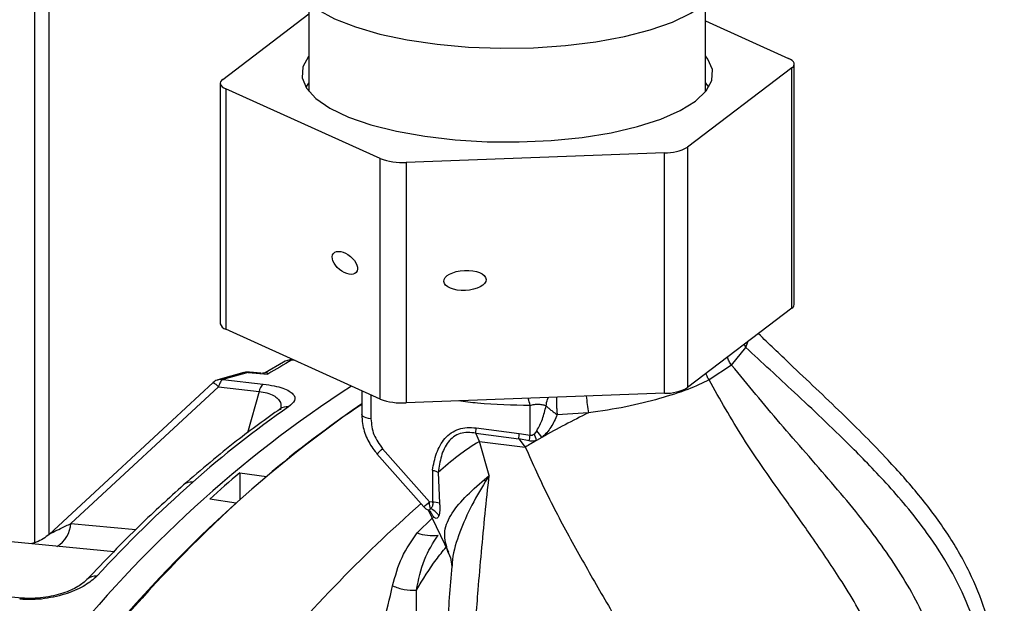
# Paper-space layout 'Blatt5' of a CAD drawing. Units: millimetres. Extents: x 0 to 4200, y 0 to 2970.
# Drawn here: x 3597 to 3667, y 991 to 1032 of the extents above; entities that cross this region are included whole.
import ezdxf

# ---------------------------------------------------------------- set-up
doc = ezdxf.new("R2010")
doc.units = ezdxf.units.MM
doc.linetypes.add('SLD-Durchgehend', pattern=[0])
doc.layers.add('SLD-0', color=7, linetype='SLD-Durchgehend', lineweight=30)

psp = doc.layouts.new('Blatt5')

# ---------------------------------------------------------------- linework, layer by layer
at = {"layer": 'SLD-0', "ltscale": 10}
for p, q in [((3599.385, 995.727), (3599.385, 1046.101)), ((3598.354, 1044.915), (3598.354, 995.123)), ((3617.705, 1033.234), (3617.705, 1026.981)), ((3645.705, 1026.981), (3645.705, 1033.234)), ((3611.626, 1027.829), (3617.705, 1032.452)), ((3645.705, 1031.96), (3651.562, 1029.31)), ((3651.952, 1011.942), (3651.952, 1028.915)), ((3651.784, 1028.648), (3644.42, 1023.048)), ((3651.784, 1011.675), (3651.784, 1028.648)), ((3611.458, 1027.562), (3611.458, 1010.589)), ((3622.73, 1022.243), (3611.847, 1027.167)), ((3611.847, 1027.167), (3611.847, 1010.194)), ((3642.809, 1022.653), (3624.562, 1021.976)), ((3642.809, 1005.68), (3642.809, 1022.653)), ((3644.42, 1023.048), (3644.42, 1006.075)), ((3622.73, 1005.27), (3622.73, 1022.243)), ((3624.562, 1021.976), (3624.562, 1005.003)), ((3651.784, 1011.675), (3644.42, 1006.075)), ((3622.73, 1005.27), (3611.847, 1010.194)), ((3647.54, 1007.667), (3648.538, 1008.912)), ((3648.415, 1009.113), (3648.538, 1008.912)), ((3648.538, 1008.912), (3648.679, 1009.314)), ((3616.483, 1008.097), (3616.213, 1007.987)), ((3615.914, 1007.865), (3614.627, 1007.114)), ((3616.58, 1008.053), (3616.493, 1008.008)), ((3616.736, 1007.982), (3616.493, 1008.008)), ((3647.54, 1007.667), (3645.948, 1006.623)), ((3613.11, 1007.137), (3611.282, 1006.631)), ((3613.424, 1007.155), (3611.63, 1006.658)), ((3613.424, 1007.155), (3614.819, 1007.033)), ((3613.52, 1007.173), (3613.5, 1007.173)), ((3614.343, 1007.102), (3613.513, 1007.174)), ((3614.342, 1007.085), (3614.819, 1007.033)), ((3610.955, 1006.427), (3599.391, 995.701)), ((3611.332, 1006.139), (3600.923, 996.493)), ((3611.332, 1006.139), (3614.195, 1005.806)), ((3611.63, 1006.658), (3614.493, 1006.326)), ((3614.195, 1005.806), (3613.371, 1002.874)), ((3621.441, 1005.854), (3621.441, 1004.178)), ((3622.089, 1005.561), (3622.089, 1003.867)), ((3642.809, 1005.68), (3624.562, 1005.003)), ((3633.318, 1002.72), (3633.318, 1004.818)), ((3637.441, 1004.296), (3635.229, 1004.167)), ((3629.481, 1002.854), (3629.506, 1003.23)), ((3629.506, 1003.23), (3632.542, 1002.849)), ((3629.737, 1002.282), (3629.481, 1002.854)), ((3629.481, 1002.854), (3632.516, 1002.473)), ((3632.542, 1002.849), (3633.318, 1002.72)), ((3633.795, 1003.034), (3633.594, 1002.803)), ((3634.151, 1002.565), (3633.778, 1002.35)), ((3630.434, 999.874), (3629.737, 1002.282)), ((3629.737, 1002.282), (3632.979, 1001.876)), ((3632.516, 1002.473), (3632.979, 1001.876)), ((3633.257, 1002.31), (3632.516, 1002.473)), ((3622.514, 1001.413), (3625.822, 997.664)), ((3622.911, 1001.763), (3626.219, 998.014)), ((3612.834, 1000.066), (3614.717, 999.808)), ((3612.834, 1000.066), (3612.834, 998.19)), ((3626.428, 1000.254), (3626.436, 997.987)), ((3626.842, 1000.092), (3626.923, 997.923)), ((3630.105, 999.597), (3630.434, 999.874)), ((3630.434, 999.874), (3630.178, 999.466)), ((3612.572, 997.913), (3610.713, 998.192)), ((3626.436, 997.987), (3626.219, 998.014)), ((3626.116, 997.46), (3627.554, 994.454)), ((3603.959, 994.479), (3581.345, 996.682)), ((3600.923, 996.493), (3605.494, 996.053)), ((3625.349, 995.821), (3626.407, 996.852)), ((3627.701, 994.096), (3627.793, 993.46)), ((3597.447, 991.222), (3594.521, 991.498))]:
    psp.add_line(p, q, dxfattribs=at)
at = {"layer": 'SLD-0', "ltscale": 10, "flags": 128}
for points in [[(3616.707, 1034.939), (3616.901, 1034.222), (3617.444, 1033.479), (3618.321, 1032.772), (3619.512, 1032.118), (3620.988, 1031.533), (3622.716, 1031.029), (3624.654, 1030.619), (3626.758, 1030.312), (3628.978, 1030.116), (3631.261, 1030.035), (3633.555, 1030.071), (3635.806, 1030.223), (3637.96, 1030.488), (3639.968, 1030.859), (3641.782, 1031.328), (3643.36, 1031.883), (3644.665, 1032.513), (3645.666, 1033.201), (3646.339, 1033.932), (3646.577, 1034.377)], [(3617.705, 1029.495), (3617.676, 1029.459), (3617.275, 1028.713), (3617.23, 1027.956), (3617.54, 1027.205), (3618.2, 1026.48), (3619.192, 1025.798), (3620.493, 1025.177), (3622.069, 1024.63), (3623.883, 1024.173), (3625.889, 1023.815), (3628.039, 1023.567), (3630.278, 1023.433), (3632.553, 1023.418), (3634.807, 1023.522), (3636.985, 1023.741), (3639.032, 1024.072), (3640.899, 1024.505), (3642.54, 1025.03), (3643.914, 1025.634), (3644.987, 1026.302), (3645.734, 1027.018), (3646.134, 1027.763), (3646.18, 1028.521), (3645.869, 1029.271), (3645.705, 1029.495)], [(3651.784, 1028.648), (3651.873, 1028.73), (3651.929, 1028.815), (3651.951, 1028.902), (3651.939, 1028.989), (3651.893, 1029.074), (3651.814, 1029.157), (3651.703, 1029.236), (3651.562, 1029.31)], [(3611.626, 1027.829), (3611.537, 1027.747), (3611.48, 1027.662), (3611.458, 1027.575), (3611.47, 1027.488), (3611.516, 1027.402), (3611.595, 1027.319), (3611.706, 1027.24), (3611.847, 1027.167)], [(3617.705, 1027.609), (3617.676, 1027.573), (3617.484, 1027.295)], [(3645.925, 1027.295), (3645.869, 1027.385), (3645.705, 1027.609)], [(3622.089, 1003.867), (3621.913, 1003.895), (3621.757, 1003.935), (3621.628, 1003.984), (3621.53, 1004.041), (3621.467, 1004.103), (3621.442, 1004.167), (3621.441, 1004.178)], [(3627.701, 994.095), (3627.662, 994.2), (3627.523, 994.508)]]:
    psp.add_lwpolyline(points, dxfattribs=at)
at = {"layer": 'SLD-0', "ltscale": 100}
for centre, radius, start, end in [((3642.891, 1025.802), 3.15, 268.50857, 299.03394), ((3624.269, 1026.378), 4.411, 249.59159, 273.81895), ((3651.614, 1011.968), 0.339, 300.0712, 355.61964), ((3611.968, 1010.703), 0.523, 192.60487, 256.59147), ((3642.383, 961.633), 53.113, 119.17224, 121.26291), ((3616.396, 1007.158), 0.856, 83.48117, 124.34577), ((3667.189, 934.531), 85.405, 122.96867, 141.76263), ((3615.088, 1005.639), 0.909, 130.9165, 169.38189), ((3642.891, 1008.829), 3.15, 268.50857, 299.03394), ((3630.577, 1004.376), 2.776, 9.15875, 19.93986), ((3655.25, 1007.37), 18.072, 186.01786, 189.79239), ((3673.211, 930.362), 90.78, 124.76982, 141.31129), ((3657.212, 945.721), 71.813, 124.75008, 131.62395), ((3659.609, 947.445), 68.972, 123.5989, 130.60674), ((3616.18, 1003.885), 0.846, 83.2744, 127.37034), ((3624.269, 1009.405), 4.411, 249.59159, 273.81895), ((3660.67, 956.13), 53.474, 115.74682, 119.73138), ((3629.675, 1002.856), 2.867, 352.31477, 359.86005), ((3630.224, 1002.972), 3.104, 347.68471, 355.3259), ((3629.189, 1000.75), 4.861, 19.22816, 24.99469), ((3626.594, 997.201), 9.267, 35.3702, 39.00754), ((3639.824, 985.945), 19.2, 121.69159, 132.54024), ((3659.149, 958.772), 50.426, 120.2083, 121.26389), ((3425.07, 1225.789), 298.879, 311.34667, 311.44816), ((3666.732, 936.926), 83.016, 130.48545, 132.43884), ((3673.091, 927.791), 95.763, 131.60044, 137.27369), ((3609.408, 998.577), 0.832, 82.90932, 130.7443), ((3617.354, 992.423), 14.63, 28.77755, 29.36553), ((3682.253, 922.195), 102.901, 132.62259, 139.086), ((3692.899, 921.364), 101.888, 131.31947, 140.86994), ((3428.379, 1222.04), 298.879, 311.34667, 311.44816), ((3626.572, 998.326), 1, 221.42787, 244.50368), ((3626.479, 996.434), 1.554, 73.38903, 91.57929), ((3625.923, 996.493), 1.093, 29.34218, 70.70329), ((3598.862, 996.639), 2.066, 301.04389, 355.95272), ((3626.407, 998.709), 3.075, 249.8822, 277.77675), ((3602.632, 991.97), 0.804, 82.05989, 136.24735), ((3597.456, 991.044), 0.179, 93.73646, 147.98383)]:
    psp.add_arc(centre, radius, start, end, dxfattribs=at)
for centre, major_axis, ratio in [((3620.25, 1014.879), (0.801, -0.67), 0.577057), ((3628.72, 1013.644), (1.49, 0.071), 0.473541)]:
    psp.add_ellipse(centre, major_axis=major_axis, ratio=ratio, dxfattribs=at)
at = {"layer": 'SLD-0', "ltscale": 10}
for points, knots in [([(3664.493, 962.178), (3664.941, 963.832), (3665.76, 966.854), (3666.326, 971.15), (3666.616, 974.712), (3666.745, 977.697), (3666.791, 980.224), (3666.756, 982.399), (3666.647, 984.229), (3666.491, 985.645), (3666.29, 986.951), (3665.982, 988.475), (3665.383, 990.593), (3664.328, 993.181), (3662.747, 995.913), (3660.77, 998.535), (3658.288, 1001.319), (3655.223, 1004.385), (3652.087, 1007.325), (3650.167, 1009.172), (3649.427, 1009.883)], [0, 0, 0, 0, 0.095716, 0.174962, 0.240873, 0.295714, 0.34307, 0.384286, 0.419811, 0.447736, 0.465398, 0.49412, 0.534758, 0.588015, 0.647927, 0.706438, 0.766021, 0.850135, 0.942288, 1, 1, 1, 1]), ([(3664.136, 961.674), (3664.521, 963.16), (3665.257, 966.006), (3665.806, 970.25), (3666.067, 973.7), (3666.18, 976.495), (3666.223, 978.806), (3666.183, 981.362), (3665.953, 984.422), (3665.336, 987.601), (3664.291, 990.659), (3663.005, 993.307), (3661.481, 995.665), (3659.925, 997.661), (3658.494, 999.292), (3657.159, 1000.709), (3655.015, 1002.875), (3652.097, 1005.628), (3649.676, 1007.862), (3648.538, 1008.912)], [0, 0, 0, 0, 0.087022, 0.166651, 0.240633, 0.283034, 0.32653, 0.373894, 0.431449, 0.504095, 0.557179, 0.610609, 0.664792, 0.709285, 0.747516, 0.782243, 0.81476, 0.912948, 1, 1, 1, 1]), ([(3647.54, 1007.667), (3647.474, 1007.759), (3647.349, 1007.933), (3647.28, 1008.131), (3647.247, 1008.225)], [0, 0, 0, 0, 0.523994, 1, 1, 1, 1]), ([(3657.855, 951.087), (3658.401, 951.853), (3659.488, 953.378), (3660.974, 956.608), (3662.196, 960.71), (3662.984, 965.592), (3663.36, 970.289), (3663.538, 974.629), (3663.596, 978.766), (3663.307, 982.86), (3662.366, 987.055), (3660.604, 991.248), (3657.917, 995.379), (3654.572, 999.446), (3650.974, 1003.487), (3648.672, 1006.289), (3647.54, 1007.667)], [0, 0, 0, 0, 0.048491, 0.096499, 0.180499, 0.262975, 0.341055, 0.411552, 0.475029, 0.542328, 0.60864, 0.677308, 0.752198, 0.833893, 0.918321, 1, 1, 1, 1]), ([(3611.714, 1006.655), (3611.661, 1006.662), (3611.557, 1006.677), (3611.391, 1006.658), (3611.23, 1006.609), (3611.079, 1006.533), (3610.995, 1006.462), (3610.954, 1006.427)], [0, 0, 0, 0, 0.2009902, 0.402025, 0.6052968, 0.8061033, 1, 1, 1, 1]), ([(3611.295, 1006.628), (3611.341, 1006.645), (3611.448, 1006.684), (3611.565, 1006.667), (3611.63, 1006.658)], [0, 0, 0, 0, 0.435483, 1, 1, 1, 1]), ([(3613.424, 1007.155), (3613.358, 1007.165), (3613.246, 1007.182), (3613.143, 1007.143), (3613.101, 1007.127)], [0, 0, 0, 0, 0.583746, 1, 1, 1, 1]), ([(3613.462, 1007.172), (3613.41, 1007.176), (3613.347, 1007.181), (3613.286, 1007.166), (3613.275, 1007.163)], [0, 0, 0, 0, 0.8262545, 1, 1, 1, 1]), ([(3613.512, 1007.169), (3613.501, 1007.174), (3613.473, 1007.188), (3613.442, 1007.168), (3613.424, 1007.155)], [0, 0, 0, 0, 0.3949824, 1, 1, 1, 1]), ([(3614.65, 1007.138), (3614.568, 1007.112), (3614.456, 1007.076), (3614.432, 1007.09), (3614.426, 1007.093)], [0, 0, 0, 0, 0.7244839, 1, 1, 1, 1]), ([(3614.639, 1007.097), (3614.659, 1007.12), (3614.717, 1007.193), (3614.778, 1007.097), (3614.819, 1007.033)], [0, 0, 0, 0, 0.330555, 1, 1, 1, 1]), ([(3645.948, 1006.623), (3645.894, 1006.709), (3645.804, 1006.852), (3645.756, 1007.012), (3645.737, 1007.076)], [0, 0, 0, 0, 0.603168, 1, 1, 1, 1]), ([(3610.966, 1006.415), (3610.974, 1006.416), (3610.999, 1006.419), (3611.127, 1006.325), (3611.265, 1006.2), (3611.332, 1006.139)], [0, 0, 0, 0, 0.196532, 0.611152, 1, 1, 1, 1]), ([(3611.63, 1006.658), (3611.603, 1006.638), (3611.547, 1006.597), (3611.466, 1006.478), (3611.392, 1006.326), (3611.352, 1006.201), (3611.332, 1006.139)], [0, 0, 0, 0, 0.246966, 0.499999, 0.753033, 1, 1, 1, 1]), ([(3614.493, 1006.326), (3614.758, 1006.288), (3615.288, 1006.213), (3615.899, 1006.04), (3616.342, 1005.841), (3616.699, 1005.552), (3616.786, 1005.168), (3616.448, 1004.873), (3616.279, 1004.725)], [0, 0, 0, 0, 0.124664, 0.249559, 0.374443, 0.499739, 0.749667, 1, 1, 1, 1]), ([(3645.948, 1006.623), (3645.483, 1006.398), (3644.554, 1005.95), (3642.496, 1005.296), (3640.103, 1004.684), (3638.33, 1004.425), (3637.441, 1004.296)], [0, 0, 0, 0, 0.249715, 0.498949, 0.748788, 1, 1, 1, 1]), ([(3658.402, 956.607), (3658.7, 958.017), (3659.271, 960.717), (3659.622, 964.786), (3659.808, 968.17), (3659.93, 970.973), (3660.031, 973.335), (3660.109, 975.995), (3660.051, 979.208), (3659.61, 982.542), (3658.716, 985.734), (3657.622, 988.358), (3656.399, 990.633), (3654.943, 993.002), (3653.278, 995.435), (3650.951, 998.725), (3648.365, 1002.33), (3646.721, 1005.25), (3645.948, 1006.623)], [0, 0, 0, 0, 0.0870219, 0.1666513, 0.2406335, 0.2830346, 0.3265308, 0.3738943, 0.4314489, 0.504095, 0.5571789, 0.6106091, 0.6566342, 0.6952979, 0.759397, 0.8147592, 0.9129478, 1, 1, 1, 1]), ([(3614.195, 1005.806), (3614.389, 1005.775), (3614.79, 1005.709), (3615.228, 1005.527), (3615.539, 1005.297), (3615.778, 1004.962), (3615.735, 1004.686), (3615.707, 1004.508)], [0, 0, 0, 0, 0.156606, 0.324415, 0.485321, 0.668402, 1, 1, 1, 1]), ([(3634.448, 1004.8), (3634.47, 1004.959), (3634.501, 1005.175), (3634.589, 1005.334), (3634.612, 1005.376)], [0, 0, 0, 0, 0.739119, 1, 1, 1, 1]), ([(3635.173, 1005.397), (3635.172, 1005.31), (3635.17, 1005.133), (3635.18, 1004.823), (3635.199, 1004.495), (3635.219, 1004.276), (3635.229, 1004.167)], [0, 0, 0, 0, 0.2452432, 0.4962388, 0.7469365, 1, 1, 1, 1]), ([(3615.703, 1004.585), (3614.672, 1003.851), (3612.392, 1002.229), (3610.113, 1000.276), (3608.865, 999.207)], [0, 0, 0, 0, 0.452514, 1, 1, 1, 1]), ([(3633.318, 1004.818), (3632.084, 1004.837), (3630.399, 1004.861), (3628.705, 1005.081), (3628.25, 1005.14)], [0, 0, 0, 0, 0.731677, 1, 1, 1, 1]), ([(3633.318, 1004.818), (3633.417, 1004.847), (3633.565, 1004.889), (3633.781, 1004.914), (3633.992, 1004.915), (3634.239, 1004.871), (3634.377, 1004.824), (3634.448, 1004.8)], [0, 0, 0, 0, 0.250035, 0.371811, 0.491269, 0.73907, 1, 1, 1, 1]), ([(3633.795, 1003.034), (3633.936, 1003.3), (3634.231, 1003.856), (3634.374, 1004.477), (3634.448, 1004.8)], [0, 0, 0, 0, 0.479439, 1, 1, 1, 1]), ([(3634.448, 1004.8), (3634.494, 1004.752), (3634.587, 1004.656), (3634.784, 1004.497), (3635.005, 1004.332), (3635.154, 1004.222), (3635.229, 1004.167)], [0, 0, 0, 0, 0.24928, 0.499819, 0.749825, 1, 1, 1, 1]), ([(3621.441, 1004.178), (3621.452, 1003.964), (3621.48, 1003.389), (3621.771, 1002.482), (3622.189, 1001.792), (3622.468, 1001.466), (3622.514, 1001.413)], [0, 0, 0, 0, 0.216267, 0.579925, 0.931123, 1, 1, 1, 1]), ([(3635.229, 1004.167), (3635.096, 1003.867), (3634.897, 1003.419), (3634.512, 1002.886), (3634.271, 1002.672), (3634.151, 1002.565)], [0, 0, 0, 0, 0.505099, 0.75419, 1, 1, 1, 1]), ([(3622.089, 1003.867), (3622.127, 1003.487), (3622.204, 1002.728), (3622.675, 1002.085), (3622.911, 1001.763)], [0, 0, 0, 0, 0.4999, 1, 1, 1, 1]), ([(3626.428, 1000.254), (3626.508, 1000.658), (3626.667, 1001.465), (3627.15, 1002.366), (3627.735, 1002.9), (3628.273, 1003.162), (3628.875, 1003.278), (3629.294, 1003.246), (3629.506, 1003.23)], [0, 0, 0, 0, 0.250233, 0.499776, 0.626266, 0.749432, 0.87275, 1, 1, 1, 1]), ([(3629.481, 1002.854), (3629.294, 1002.881), (3628.923, 1002.936), (3628.382, 1002.857), (3627.904, 1002.623), (3627.395, 1002.117), (3627.002, 1001.25), (3626.896, 1000.482), (3626.842, 1000.092)], [0, 0, 0, 0, 0.124577, 0.246588, 0.367759, 0.490143, 0.741082, 1, 1, 1, 1]), ([(3633.318, 1002.72), (3633.34, 1002.715), (3633.387, 1002.707), (3633.486, 1002.727), (3633.55, 1002.772), (3633.594, 1002.803)], [0, 0, 0, 0, 0.227404, 0.471022, 1, 1, 1, 1]), ([(3632.979, 1001.876), (3633.501, 1000.715), (3634.554, 998.375), (3636.391, 994.953), (3638.337, 991.535), (3640.337, 988.16), (3641.566, 985.843), (3642.171, 984.703)], [0, 0, 0, 0, 0.197701, 0.398716, 0.600221, 0.803356, 1, 1, 1, 1]), ([(3633.778, 1002.35), (3633.692, 1002.324), (3633.52, 1002.27), (3633.345, 1002.297), (3633.257, 1002.31)], [0, 0, 0, 0, 0.496178, 1, 1, 1, 1]), ([(3626.428, 1000.254), (3626.507, 1000.231), (3626.665, 1000.186), (3626.783, 1000.123), (3626.842, 1000.092)], [0, 0, 0, 0, 0.501108, 1, 1, 1, 1]), ([(3629.281, 986.437), (3629.301, 986.772), (3629.345, 987.48), (3629.419, 988.603), (3629.521, 990.053), (3629.672, 992.021), (3629.883, 994.475), (3630.14, 997.17), (3630.336, 998.97), (3630.434, 999.874)], [0, 0, 0, 0, 0.075214, 0.159048, 0.2515, 0.399828, 0.59856, 0.798617, 1, 1, 1, 1]), ([(3608.865, 999.207), (3607.835, 998.274), (3605.56, 996.213), (3603.292, 993.83), (3602.051, 992.525)], [0, 0, 0, 0, 0.4525102, 1, 1, 1, 1]), ([(3627.523, 994.508), (3627.398, 994.938), (3627.149, 995.794), (3627.64, 997.055), (3628.636, 998.315), (3629.615, 999.17), (3630.105, 999.597)], [0, 0, 0, 0, 0.253544, 0.503472, 0.751878, 1, 1, 1, 1]), ([(3630.178, 999.466), (3629.795, 998.826), (3629.03, 997.548), (3628.244, 995.625), (3627.825, 994.26), (3627.819, 993.546), (3627.818, 993.463)], [0, 0, 0, 0, 0.319973, 0.639571, 0.958105, 1, 1, 1, 1]), ([(3626.285, 997.525), (3626.265, 997.595), (3626.228, 997.731), (3626.222, 997.922), (3626.219, 998.014)], [0, 0, 0, 0, 0.518916, 1, 1, 1, 1]), ([(3626.436, 997.987), (3626.443, 997.937), (3626.458, 997.835), (3626.427, 997.707), (3626.368, 997.601), (3626.314, 997.552), (3626.285, 997.525)], [0, 0, 0, 0, 0.232232, 0.470645, 0.711574, 1, 1, 1, 1]), ([(3626.923, 997.923), (3626.934, 997.828), (3626.956, 997.641), (3626.95, 997.393), (3626.923, 997.184), (3626.892, 997.08), (3626.876, 997.029)], [0, 0, 0, 0, 0.258787, 0.510945, 0.75706, 1, 1, 1, 1]), ([(3626.139, 997.424), (3626.166, 997.41), (3626.219, 997.383), (3626.273, 997.345), (3626.305, 997.318), (3626.307, 997.317), (3626.308, 997.317)], [0, 0, 0, 0, 0.26777, 0.526888, 0.783546, 1, 1, 1, 1]), ([(3626.285, 997.525), (3626.264, 997.483), (3626.226, 997.403), (3626.169, 997.419), (3626.143, 997.427)], [0, 0, 0, 0, 0.527637, 1, 1, 1, 1]), ([(3626.876, 997.029), (3626.841, 996.957), (3626.768, 996.813), (3626.603, 996.857), (3626.437, 997.04), (3626.319, 997.26), (3626.275, 997.343)], [0, 0, 0, 0, 0.26869, 0.542673, 0.828769, 1, 1, 1, 1]), ([(3599.465, 995.779), (3599.479, 995.787), (3599.526, 995.812), (3599.758, 995.925), (3600.247, 996.161), (3600.679, 996.373), (3600.923, 996.493)], [0, 0, 0, 0, 0.0555225, 0.1850851, 0.539223, 1, 1, 1, 1]), ([(3599.5, 995.803), (3599.221, 995.583), (3598.861, 995.301), (3598.386, 995.131), (3598.247, 995.09), (3598.182, 995.071), (3598.153, 995.061), (3598.159, 995.057), (3598.161, 995.056)], [0, 0, 0, 0, 0.5598515, 0.7204924, 0.7872364, 0.8645229, 0.9589929, 1, 1, 1, 1]), ([(3623.615, 992.079), (3623.806, 992.779), (3624.193, 994.192), (3624.961, 995.275), (3625.349, 995.821)], [0, 0, 0, 0, 0.495047, 1, 1, 1, 1]), ([(3625.298, 991.785), (3625.453, 992.527), (3625.766, 994.021), (3626.469, 995.113), (3626.823, 995.662)], [0, 0, 0, 0, 0.496844, 1, 1, 1, 1]), ([(3625.298, 991.785), (3625.758, 992.541), (3626.445, 993.669), (3627.152, 994.523), (3627.386, 994.806)], [0, 0, 0, 0, 0.669355, 1, 1, 1, 1]), ([(3627.794, 993.465), (3627.794, 993.464), (3627.649, 991.991), (3627.563, 990.527), (3627.477, 989.064)], [0, 0, 0, 0, 0.001068, 1, 1, 1, 1]), ([(3602.743, 992.766), (3602.494, 992.543), (3601.994, 992.099), (3600.931, 991.621), (3599.914, 991.326), (3599.069, 991.17), (3598.171, 991.089), (3597.593, 991.122), (3597.304, 991.139)], [0, 0, 0, 0, 0.25035, 0.500239, 0.625561, 0.750439, 0.875359, 1, 1, 1, 1]), ([(3602.072, 992.546), (3601.873, 992.371), (3601.478, 992.019), (3600.583, 991.625), (3599.708, 991.379), (3598.979, 991.248), (3598.199, 991.179), (3597.696, 991.208), (3597.446, 991.222)], [0, 0, 0, 0, 0.2540944, 0.5070276, 0.632634, 0.7563946, 0.8788384, 1, 1, 1, 1]), ([(3620.077, 979.983), (3620.295, 980.541), (3620.753, 981.71), (3621.308, 983.37), (3621.814, 985.018), (3622.383, 987.043), (3623.006, 989.505), (3623.405, 991.19), (3623.615, 992.079)], [0, 0, 0, 0, 0.117458, 0.246042, 0.36581, 0.495637, 0.733801, 1, 1, 1, 1]), ([(3623.615, 992.079), (3623.883, 991.979), (3624.419, 991.778), (3625.005, 991.783), (3625.298, 991.785)], [0, 0, 0, 0, 0.4999964, 1, 1, 1, 1]), ([(3624.003, 979.575), (3624.19, 980.351), (3624.567, 981.924), (3624.915, 984.168), (3625.183, 986.651), (3625.317, 989.272), (3625.305, 990.947), (3625.298, 991.785)], [0, 0, 0, 0, 0.162414, 0.329096, 0.498986, 0.749263, 1, 1, 1, 1])]:
    psp.add_open_spline(points, degree=3, knots=knots, dxfattribs=at)

doc.saveas('drawing.dxf')
